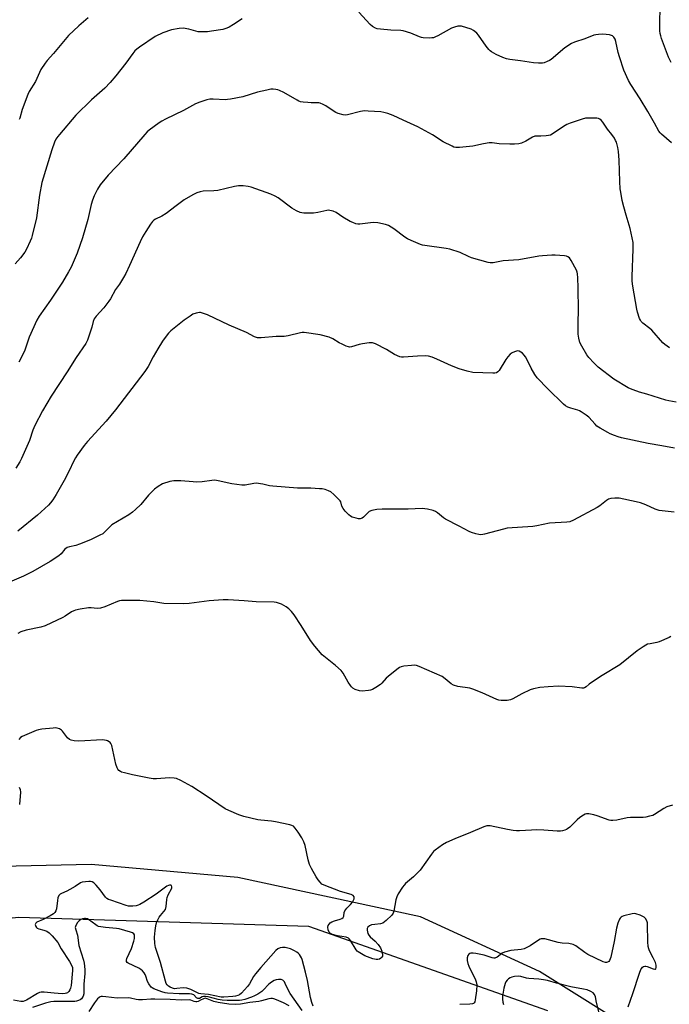
# Model space of a CAD drawing. Units: inches. Extents: x 1201768 to 1207768, y 525456 to 529457.
# Drawn here: x 1204758 to 1205045, y 527478 to 527912 of the extents above; entities that cross this region are included whole.
import ezdxf

# ---------------------------------------------------------------- set-up
doc = ezdxf.new("R2010")
doc.units = ezdxf.units.IN
doc.header["$MEASUREMENT"] = 0
for name, color, linetype in [('NTRL-Pasture Land', 2, 'Continuous'), ('NTRL-Trees', 3, 'Continuous'), ('Undefined', 1, 'Continuous')]:
    doc.layers.add(name, color=color, linetype=linetype)

msp = doc.modelspace()

# ---------------------------------------------------------------- linework, layer by layer
at = {"layer": 'NTRL-Pasture Land'}
msp.add_polyline3d([(1205034.12, 527463.21, 0), (1204987.7, 527492.16, 0), (1204935.15, 527516.28, 0), (1204854.66, 527533.63, 0), (1204789.95, 527539.35, 0), (1204717.06, 527537.77, 0), (1204630.01, 527523.82, 0), (1204550.03, 527501.23, 0), (1204487.23, 527469.86, 0)], dxfattribs=at)
at = {"layer": 'NTRL-Trees'}
msp.add_lwpolyline([(1204496.57, 527444.24), (1204601.36, 527500.55), (1204758.06, 527516.15), (1204885.73, 527512.13), (1204991.28, 527474.93)], dxfattribs=at)
at = {"layer": 'Undefined'}
for points, elevation in [([(1205045.81, 527893.63), (1205044.69, 527896.02), (1205041.55, 527904.25), (1205041.21, 527905.34), (1205040.98, 527906.44), (1205040.84, 527907.55), (1205040.81, 527908.98), (1205041.03, 527919.96)], 282), ([(1204856.47, 527912.91), (1204852.74, 527910.36), (1204850.78, 527909.2), (1204849.78, 527908.73), (1204847.99, 527908.24), (1204842.98, 527907.43), (1204841.21, 527907.19), (1204839.15, 527907.07), (1204837.97, 527907.08), (1204837.12, 527907.19), (1204833.03, 527908.31), (1204830.49, 527908.7), (1204828.79, 527908.6), (1204825.39, 527908.02), (1204821.53, 527906.67), (1204818.2, 527905.12), (1204811.19, 527900.38), (1204810.01, 527899.5), (1204809.17, 527898.72), (1204808.24, 527897.61), (1204805.16, 527893.27), (1204800.73, 527887.73), (1204798.25, 527884.77), (1204795.87, 527882.3), (1204790.06, 527877.14), (1204783.18, 527870.39), (1204775.87, 527861.87), (1204775.16, 527860.94), (1204774.38, 527859.71), (1204773.78, 527858.36), (1204772.61, 527855), (1204768.21, 527840.57), (1204767.12, 527834.96), (1204765.75, 527824.96), (1204763.9, 527817.16), (1204763.54, 527816.03), (1204762.97, 527814.67), (1204761.35, 527811.17), (1204760.62, 527809.9), (1204758.75, 527807.33), (1204756.41, 527804.69)], 280), ([(1204788.55, 527913.37), (1204784.48, 527909.83), (1204779.96, 527905.46), (1204773.29, 527897.5), (1204770.44, 527894.46), (1204769.6, 527893.32), (1204767.74, 527890.45), (1204765.31, 527885.17), (1204762.61, 527880.76), (1204761.91, 527879.49), (1204759.46, 527872.87), (1204758.43, 527869.06), (1204758.16, 527868.41)], 282), ([(1205045.9, 527858.06), (1205041.58, 527861.98), (1205040.98, 527862.6), (1205040.45, 527863.28), (1205038.41, 527866.76), (1205035.51, 527872), (1205032.17, 527877.52), (1205028.05, 527883.86), (1205027, 527885.65), (1205024.93, 527890.23), (1205022.99, 527896.04), (1205022.41, 527897.99), (1205021.42, 527902.83), (1205021.11, 527903.93), (1205020.57, 527904.84), (1205020, 527905.34), (1205019.49, 527905.57), (1205018.66, 527905.77), (1205015.71, 527906.15), (1205013.7, 527906.03), (1205012.57, 527905.84), (1205011.74, 527905.6), (1205007.67, 527904.03), (1205003.14, 527902.56), (1205001.82, 527901.94), (1204998.89, 527900.03), (1204992.85, 527894.98), (1204992.14, 527894.5), (1204991.12, 527893.97), (1204989.81, 527893.46), (1204988.99, 527893.31), (1204987.3, 527893.28), (1204985.04, 527893.38), (1204979.39, 527894.37), (1204974.66, 527894.99), (1204973.19, 527895.25), (1204971.5, 527895.77), (1204968.59, 527897.16), (1204966.62, 527898.25), (1204965.94, 527898.75), (1204965.34, 527899.33), (1204964.14, 527900.87), (1204960.84, 527905.61), (1204960.1, 527906.49), (1204959.26, 527907.28), (1204958.56, 527907.77), (1204957.51, 527908.26), (1204953.34, 527909.59), (1204952.5, 527909.71), (1204951.67, 527909.62), (1204950.29, 527909.27), (1204948.94, 527908.79), (1204942.87, 527905.4), (1204941.81, 527904.87), (1204940.99, 527904.56), (1204940.16, 527904.43), (1204939.01, 527904.37), (1204936.44, 527904.43), (1204935.6, 527904.62), (1204934.77, 527904.93), (1204931.02, 527906.62), (1204927.63, 527907.61), (1204926.47, 527907.78), (1204922.06, 527907.91), (1204917.6, 527908.27), (1204916.14, 527908.49), (1204915.33, 527908.78), (1204914.08, 527909.49), (1204912.96, 527910.37), (1204907.99, 527915.77)], 280), ([(1205045.15, 527767.56), (1205043.06, 527769.11), (1205042.17, 527769.86), (1205037.23, 527775.4), (1205036.41, 527776.12), (1205033.34, 527778.51), (1205032.54, 527779.28), (1205032.22, 527779.73), (1205031.85, 527780.5), (1205030.92, 527783.27), (1205030.61, 527784.69), (1205028.9, 527794.81), (1205028.66, 527797.06), (1205028.61, 527799.04), (1205029.03, 527811.21), (1205029, 527814.12), (1205027.8, 527820.29), (1205025.97, 527826.13), (1205024.95, 527829.83), (1205024.23, 527832.68), (1205023.55, 527836.35), (1205023.38, 527837.81), (1205023.18, 527841.1), (1205022.9, 527850.44), (1205022.56, 527854.31), (1205022.33, 527856.09), (1205021.67, 527858.47), (1205021.33, 527859.22), (1205020.75, 527860.19), (1205019.62, 527861.81), (1205017.79, 527864.17), (1205015.68, 527867.3), (1205014.94, 527868.14), (1205014.28, 527868.63), (1205013.79, 527868.83), (1205012.96, 527868.97), (1205009.76, 527869.03), (1205008.07, 527868.94), (1205006.53, 527868.57), (1205001.2, 527866.76), (1204999.83, 527866.21), (1204998.35, 527865.32), (1204993.78, 527862.23), (1204992.53, 527861.56), (1204991.76, 527861.33), (1204990.64, 527861.17), (1204988.36, 527861.06), (1204986.44, 527861.09), (1204985.7, 527861), (1204984.67, 527860.57), (1204981.65, 527858.81), (1204979.75, 527858.02), (1204978.64, 527857.7), (1204976.64, 527857.5), (1204974.61, 527857.46), (1204969.86, 527857.73), (1204966.84, 527858.08), (1204965.52, 527858.11), (1204962.99, 527857.73), (1204958.28, 527856.69), (1204952.47, 527856.12), (1204950.75, 527856.08), (1204949.92, 527856.27), (1204949.12, 527856.61), (1204945.17, 527858.62), (1204940.52, 527861.64), (1204934.11, 527865.21), (1204927.63, 527868.06), (1204923.17, 527870.16), (1204920.74, 527871.1), (1204919.11, 527871.52), (1204917.7, 527871.74), (1204912.17, 527872.13), (1204910.44, 527872.18), (1204908.74, 527871.91), (1204903.07, 527870.42), (1204902.22, 527870.36), (1204901.11, 527870.53), (1204898.89, 527871.08), (1204897.83, 527871.49), (1204896.64, 527872.21), (1204893.5, 527874.4), (1204892.22, 527875.07), (1204890.89, 527875.62), (1204890.35, 527875.77), (1204889.51, 527875.85), (1204886.94, 527875.8), (1204885.5, 527875.87), (1204883.47, 527876.06), (1204882.34, 527876.26), (1204881.53, 527876.55), (1204880.76, 527876.95), (1204874.92, 527880.36), (1204873.06, 527881.28), (1204872.22, 527881.57), (1204871.4, 527881.72), (1204870.28, 527881.8), (1204869.15, 527881.75), (1204867.4, 527881.42), (1204863.33, 527880.47), (1204856.9, 527878.49), (1204851.43, 527877.43), (1204849.99, 527877.21), (1204849.11, 527877.17), (1204843.78, 527877.44), (1204842.3, 527877.43), (1204840.88, 527877.15), (1204837.84, 527876.15), (1204835.98, 527875.34), (1204830.64, 527872.33), (1204822.66, 527868.53), (1204821.08, 527867.71), (1204819.86, 527866.88), (1204815.57, 527863.68), (1204814.66, 527862.92), (1204813.65, 527861.87), (1204804.28, 527851.08), (1204797.45, 527843.82), (1204793.92, 527839.58), (1204792.69, 527837.6), (1204791.19, 527834.74), (1204790.48, 527832.82), (1204789.94, 527830.84), (1204788.44, 527824.32), (1204786.04, 527816.12), (1204783.7, 527809.46), (1204781.02, 527803.28), (1204779.95, 527801.18), (1204777.23, 527796.6), (1204771.93, 527788.64), (1204767, 527781.55), (1204765.95, 527779.85), (1204762.61, 527772.32), (1204760.45, 527766.12), (1204758.06, 527761.31)], 278), ([(1205047.98, 527743.58), (1205044.86, 527744.12), (1205043.45, 527744.47), (1205035.06, 527747.14), (1205031.82, 527748.05), (1205029.01, 527748.98), (1205027.92, 527749.43), (1205026.88, 527749.99), (1205020.52, 527753.73), (1205013.6, 527759.1), (1205012.72, 527759.86), (1205011.69, 527760.91), (1205009.52, 527763.31), (1205008.62, 527764.46), (1205006.35, 527768.29), (1205005.58, 527769.88), (1205005.03, 527771.85), (1205004.84, 527773.6), (1205004.76, 527778.93), (1205004.92, 527784.04), (1205004.83, 527794.01), (1205004.66, 527798.45), (1205004.51, 527800.21), (1205004.31, 527801.04), (1205003.98, 527801.83), (1205001.69, 527806.2), (1205000.91, 527807.36), (1205000.23, 527807.83), (1204999.6, 527808.03), (1204998.74, 527808.16), (1204994.57, 527808.48), (1204993.13, 527808.47), (1204989.12, 527808.23), (1204987.43, 527808.03), (1204978.61, 527806.39), (1204971.64, 527805.94), (1204967.26, 527805.15), (1204965.96, 527805.11), (1204965.13, 527805.22), (1204957.78, 527807.33), (1204956.45, 527807.89), (1204952.75, 527809.69), (1204948.21, 527811.13), (1204946.48, 527811.47), (1204937.18, 527812.71), (1204936.04, 527812.95), (1204935.21, 527813.22), (1204931.13, 527814.92), (1204929.54, 527815.68), (1204928.35, 527816.49), (1204923.52, 527820.15), (1204921.12, 527821.6), (1204919.82, 527822.11), (1204916.37, 527822.72), (1204914.34, 527822.93), (1204913.17, 527822.85), (1204908.46, 527822.2), (1204907.58, 527822.23), (1204906.71, 527822.4), (1204905.3, 527822.87), (1204904.25, 527823.42), (1204901.01, 527825.33), (1204898.02, 527827.31), (1204896.66, 527827.89), (1204895.26, 527828.29), (1204894.69, 527828.32), (1204893.86, 527828.22), (1204889.98, 527827.35), (1204888.07, 527827.07), (1204883.76, 527827.11), (1204882.91, 527827.19), (1204882.09, 527827.39), (1204880.5, 527828.04), (1204878.52, 527829.22), (1204872.38, 527833.81), (1204871.07, 527834.52), (1204869.17, 527835.39), (1204860.57, 527838.48), (1204859.17, 527838.77), (1204856.92, 527839.08), (1204855.79, 527839.18), (1204854.94, 527839.15), (1204853.19, 527838.82), (1204845.78, 527837.02), (1204844.01, 527836.86), (1204839.36, 527836.76), (1204837.93, 527836.52), (1204836.55, 527836.09), (1204834.73, 527835.16), (1204830.9, 527832.98), (1204827.4, 527830.36), (1204822.95, 527826.86), (1204821.06, 527825.72), (1204818.24, 527824.39), (1204817.56, 527823.9), (1204816.96, 527823.31), (1204816.09, 527822.14), (1204813.97, 527818.96), (1204812.58, 527816.59), (1204811.5, 527814.36), (1204806.86, 527803.9), (1204805.2, 527800.42), (1204804.22, 527798.62), (1204802.4, 527795.7), (1204800.71, 527793.28), (1204798.38, 527789.18), (1204797.76, 527788.23), (1204795.49, 527785.28), (1204792.09, 527781.51), (1204791.23, 527780.36), (1204790.73, 527779.18), (1204790.2, 527776.78), (1204789.49, 527774.57), (1204788.25, 527771), (1204787.53, 527769.43), (1204783.32, 527763.24), (1204779.39, 527756.92), (1204772.2, 527746.17), (1204768.44, 527739.77), (1204765.05, 527733.25), (1204764.24, 527731.19), (1204762.67, 527726.64), (1204759.2, 527718.76), (1204758.38, 527717.18), (1204756.69, 527714.4)], 276), ([(1205047.33, 527723.32), (1205041.76, 527724.33), (1205035.61, 527725.28), (1205023.95, 527727.88), (1205022.47, 527728.29), (1205020.82, 527728.88), (1205018.92, 527729.65), (1205017.86, 527730.17), (1205014.53, 527732.07), (1205013.06, 527733.05), (1205012.26, 527733.83), (1205009.44, 527736.95), (1205008.31, 527737.84), (1205006.18, 527739.3), (1205005.44, 527739.73), (1205004.65, 527740.06), (1205001.55, 527740.87), (1205000.17, 527741.37), (1204999.17, 527741.94), (1204998.28, 527742.69), (1204991.44, 527749.45), (1204986.69, 527754.36), (1204985.68, 527755.81), (1204984.03, 527758.61), (1204982.11, 527762.63), (1204981.55, 527763.67), (1204981.01, 527764.36), (1204980.16, 527765.17), (1204979.48, 527765.72), (1204978.77, 527766.13), (1204978.01, 527766.22), (1204976.68, 527765.88), (1204975.65, 527765.42), (1204974.76, 527764.72), (1204973.79, 527763.65), (1204972.92, 527762.49), (1204969.94, 527757.5), (1204969.4, 527756.93), (1204968.81, 527756.58), (1204968.06, 527756.39), (1204967.19, 527756.35), (1204958.37, 527756.69), (1204955.85, 527757.22), (1204952.26, 527758.25), (1204948.93, 527759.59), (1204942.46, 527762.62), (1204940.34, 527763.39), (1204938.72, 527763.86), (1204937.32, 527763.98), (1204933.9, 527763.89), (1204927.77, 527763.42), (1204926.91, 527763.46), (1204926.09, 527763.64), (1204923.72, 527764.58), (1204921.45, 527766.07), (1204920.16, 527766.81), (1204915.4, 527769.32), (1204914.04, 527769.82), (1204912.6, 527769.82), (1204909.66, 527769.42), (1204908.21, 527769.08), (1204904.79, 527768.06), (1204903.95, 527767.93), (1204903.41, 527767.96), (1204902.37, 527768.29), (1204900.59, 527769.13), (1204899.34, 527769.84), (1204896.58, 527771.6), (1204894.95, 527772.28), (1204890.9, 527773.39), (1204883.94, 527774.38), (1204883.07, 527774.36), (1204882.21, 527774.23), (1204876.78, 527772.92), (1204875.1, 527772.62), (1204871.56, 527772.6), (1204864.96, 527772), (1204864.11, 527771.96), (1204863.29, 527772.04), (1204862.02, 527772.5), (1204858.45, 527774.36), (1204850.78, 527777.56), (1204841.2, 527782.13), (1204839.04, 527782.94), (1204838.22, 527783.13), (1204837.66, 527783.16), (1204836.22, 527782.88), (1204834.83, 527782.38), (1204833.59, 527781.63), (1204830.98, 527779.78), (1204825.08, 527775.11), (1204824.08, 527774.04), (1204822.59, 527772.2), (1204821.41, 527770.54), (1204819.32, 527767.12), (1204817.33, 527763.67), (1204815.09, 527759.38), (1204813.54, 527757.1), (1204800.67, 527740.14), (1204796.56, 527735.21), (1204788.29, 527726.22), (1204786.83, 527724.39), (1204783.76, 527720.22), (1204783.01, 527719.02), (1204781.93, 527717.03), (1204780.28, 527713.57), (1204777.93, 527708.99), (1204774.48, 527702.82), (1204773.03, 527700.49), (1204772, 527699.13), (1204771.06, 527698.05), (1204766.21, 527693.67), (1204757.5, 527686.57)], 274), ([(1205047.19, 527695.03), (1205040.47, 527695.75), (1205038.8, 527696.27), (1205034.7, 527698.25), (1205032.36, 527699.1), (1205030.42, 527699.6), (1205022.89, 527701.12), (1205021.72, 527701.26), (1205020.9, 527701.24), (1205019.26, 527701.03), (1205018.23, 527700.73), (1205017.27, 527700.16), (1205014.35, 527697.86), (1205013.14, 527697.07), (1205002.75, 527691.49), (1205001.15, 527690.8), (1204999.73, 527690.59), (1204992.19, 527690.17), (1204986.53, 527689), (1204984.81, 527688.75), (1204973.49, 527687.91), (1204971.8, 527687.54), (1204963.52, 527685.3), (1204962.66, 527685.11), (1204961.8, 527685.02), (1204960.98, 527685.11), (1204959.62, 527685.45), (1204957.72, 527686.03), (1204956.67, 527686.46), (1204952.32, 527688.78), (1204946.25, 527691.87), (1204945.33, 527692.53), (1204942.77, 527694.71), (1204941.85, 527695.34), (1204940.79, 527695.73), (1204938.26, 527696.32), (1204937.13, 527696.52), (1204935.96, 527696.58), (1204929.73, 527696.27), (1204918.33, 527696.27), (1204915.98, 527696.13), (1204913.68, 527695.69), (1204912.62, 527695.29), (1204911.94, 527694.77), (1204910.08, 527692.85), (1204909.42, 527692.32), (1204908.67, 527692.03), (1204907.88, 527692.05), (1204906.77, 527692.32), (1204905.12, 527692.87), (1204904.35, 527693.24), (1204903.58, 527693.83), (1204902.02, 527695.38), (1204901.03, 527696.68), (1204900.55, 527697.64), (1204900.01, 527699.54), (1204899.76, 527700.02), (1204899.23, 527700.67), (1204896.93, 527702.85), (1204895.61, 527703.96), (1204894.66, 527704.47), (1204893.14, 527705), (1204891.83, 527705.27), (1204890.65, 527705.38), (1204886.79, 527705.56), (1204880.88, 527705.66), (1204870.03, 527706.44), (1204868.6, 527706.64), (1204865.66, 527707.42), (1204862.77, 527707.75), (1204861.66, 527707.71), (1204857.84, 527706.96), (1204856.45, 527706.9), (1204851.96, 527707.58), (1204845.93, 527708.91), (1204844.54, 527709.11), (1204843.09, 527709.04), (1204838.91, 527708.43), (1204836.58, 527708.24), (1204834.86, 527708.33), (1204829.45, 527708.84), (1204826.33, 527708.83), (1204824.65, 527708.56), (1204821.37, 527707.47), (1204819.42, 527706.37), (1204817.86, 527705.16), (1204815.26, 527702.46), (1204811.75, 527698.45), (1204809.48, 527696.16), (1204808.19, 527695), (1204806.54, 527693.81), (1204799.06, 527689.36), (1204797.97, 527688.44), (1204795.8, 527686.15), (1204794.99, 527685.5), (1204793.7, 527684.78), (1204789.64, 527682.86), (1204784.73, 527680.85), (1204783.07, 527680.27), (1204780.31, 527679.7), (1204779.35, 527679.36), (1204778.36, 527678.61), (1204776.7, 527676.61), (1204775.62, 527675.7), (1204771.76, 527673.23), (1204764.14, 527668.74), (1204760.04, 527666.72), (1204753.92, 527664.13)], 272), ([(1205045.68, 527640.15), (1205044.94, 527639.69), (1205040.57, 527637.77), (1205039.44, 527637.46), (1205036.56, 527636.93), (1205035.43, 527636.65), (1205034.65, 527636.32), (1205033.43, 527635.58), (1205030.83, 527633.75), (1205023.13, 527627.61), (1205015.34, 527622.9), (1205010.61, 527619.77), (1205009.66, 527619.05), (1205008.34, 527617.88), (1205007.64, 527617.42), (1205007.19, 527617.27), (1205006.4, 527617.23), (1205002.2, 527617.81), (1204996.12, 527618.19), (1204991.5, 527617.94), (1204987.88, 527617.56), (1204985.04, 527616.99), (1204983.67, 527616.54), (1204979.99, 527614.72), (1204975.92, 527612.56), (1204974.89, 527612.11), (1204973.49, 527611.88), (1204970.86, 527611.87), (1204969.72, 527612), (1204968.89, 527612.27), (1204962.39, 527615.28), (1204958.34, 527616.9), (1204956.93, 527617.23), (1204951.76, 527618.05), (1204949.79, 527618.62), (1204948.82, 527619.21), (1204946.17, 527621.44), (1204944.73, 527622.44), (1204934.56, 527626.85), (1204933.48, 527627.24), (1204932.65, 527627.4), (1204931.24, 527627.35), (1204927.8, 527626.97), (1204926.69, 527626.73), (1204925.94, 527626.38), (1204924.78, 527625.55), (1204920.97, 527622.44), (1204920.13, 527621.64), (1204918.15, 527619.49), (1204917.5, 527618.91), (1204915.54, 527617.56), (1204913.99, 527616.69), (1204913.18, 527616.42), (1204912.33, 527616.26), (1204909.45, 527615.96), (1204908.31, 527616.08), (1204906.36, 527616.75), (1204905.35, 527617.3), (1204904.78, 527617.85), (1204904.28, 527618.49), (1204903.36, 527619.88), (1204901.06, 527623.92), (1204900.21, 527625.05), (1204897.74, 527627.34), (1204891.84, 527632.04), (1204888.54, 527635.77), (1204886.73, 527638.37), (1204882.59, 527644.95), (1204879.45, 527649.67), (1204878.37, 527651.09), (1204877.1, 527652.34), (1204875.94, 527653.25), (1204873.96, 527654.39), (1204872.6, 527654.89), (1204871.75, 527655.08), (1204870.6, 527655.2), (1204862.73, 527655.47), (1204857.48, 527655.88), (1204850.41, 527656.32), (1204848.12, 527656.25), (1204841.94, 527655.81), (1204833.09, 527654.73), (1204830.48, 527654.57), (1204822.02, 527654.63), (1204817.59, 527655.35), (1204811.32, 527655.96), (1204803.28, 527655.95), (1204802.42, 527655.8), (1204801.59, 527655.54), (1204795.89, 527653.2), (1204793.97, 527652.56), (1204792.59, 527652.48), (1204789.97, 527652.72), (1204788.8, 527652.74), (1204785.01, 527652.19), (1204782.99, 527651.78), (1204782.22, 527651.47), (1204781.27, 527650.95), (1204778.42, 527649.07), (1204777.42, 527648.51), (1204769.59, 527644.85), (1204767.66, 527644.25), (1204761.27, 527642.9), (1204758.85, 527642.13), (1204757.59, 527641.48)], 270), ([(1205046.37, 527565.66), (1205043.86, 527564.85), (1205042.65, 527564.18), (1205038.51, 527561.48), (1205037.73, 527561.11), (1205036.33, 527560.69), (1205034.62, 527560.3), (1205033.46, 527560.16), (1205027.86, 527560.12), (1205026.39, 527560.04), (1205021.8, 527558.98), (1205020.11, 527558.77), (1205019.27, 527558.78), (1205018.43, 527558.97), (1205013.15, 527560.87), (1205011.75, 527561.3), (1205009.51, 527561.75), (1205008.42, 527561.76), (1205007.91, 527561.61), (1205007.16, 527561.25), (1205005.49, 527560.14), (1205004.4, 527559.16), (1205001.04, 527555.84), (1205000.15, 527555.09), (1204999.67, 527554.81), (1204998.92, 527554.51), (1204997.86, 527554.22), (1204997.04, 527554.08), (1204995.56, 527554.1), (1204989.59, 527554.61), (1204986.44, 527554.66), (1204984.14, 527554.64), (1204978.89, 527554.24), (1204977.54, 527554.22), (1204976.16, 527554.39), (1204973.6, 527554.87), (1204965.92, 527556.47), (1204965.35, 527556.52), (1204964.49, 527556.46), (1204963.12, 527556.08), (1204957.29, 527553.49), (1204950.36, 527550.75), (1204946.71, 527549.16), (1204944.97, 527548.13), (1204941.66, 527545.69), (1204941.03, 527545.09), (1204940.11, 527543.95), (1204935.01, 527536.89), (1204932.07, 527534.03), (1204928.53, 527530.97), (1204927.95, 527530.32), (1204927.28, 527529.38), (1204925.4, 527526.42), (1204924.74, 527525.14), (1204924.38, 527523.75), (1204923.49, 527518.85), (1204923.14, 527517.9), (1204922.55, 527517.01), (1204920.01, 527514.6), (1204918.66, 527513.56), (1204917.64, 527513.22), (1204915.02, 527512.97), (1204913.66, 527512.71), (1204912.69, 527512.32), (1204911.95, 527511.75), (1204911.72, 527511.11), (1204911.74, 527510.33), (1204912.03, 527508.96), (1204912.36, 527508.21), (1204913.08, 527507.39), (1204915.24, 527505.55), (1204916.57, 527504.04), (1204917.58, 527502.66), (1204917.93, 527501.9), (1204918.17, 527501.1), (1204918.45, 527499.48), (1204918.39, 527498.98), (1204918.07, 527498.33), (1204917.72, 527497.97), (1204917.14, 527497.63), (1204916.43, 527497.44), (1204915.65, 527497.42), (1204914.24, 527497.77), (1204910.64, 527499.1), (1204909.13, 527499.88), (1204907.72, 527500.78), (1204907.3, 527501.14), (1204906.77, 527501.78), (1204904.28, 527505.91), (1204903.79, 527506.55), (1204903.41, 527506.89), (1204902.39, 527507.29), (1204898.62, 527507.93), (1204896.41, 527508.45), (1204895.45, 527508.94), (1204894.91, 527509.54), (1204894.53, 527510.57), (1204894.38, 527511.67), (1204894.5, 527512.43), (1204894.85, 527513.09), (1204895.36, 527513.64), (1204896.03, 527514.06), (1204897.32, 527514.55), (1204899.79, 527515.21), (1204900.49, 527515.54), (1204901.05, 527515.97), (1204901.34, 527516.6), (1204901.52, 527518.23), (1204901.82, 527519.01), (1204902.68, 527520.17), (1204904.28, 527521.69), (1204905.15, 527522.8), (1204905.93, 527524.21), (1204906.01, 527524.67), (1204905.92, 527525.1), (1204905.54, 527525.65), (1204904.61, 527526.15), (1204899.89, 527527.54), (1204892.74, 527530.21), (1204891.73, 527530.75), (1204890.92, 527531.53), (1204890.04, 527532.67), (1204889.25, 527533.95), (1204887.17, 527537.59), (1204886.29, 527539.47), (1204885.67, 527541.44), (1204884.38, 527547.82), (1204883.79, 527549.39), (1204882.87, 527551.12), (1204881.28, 527553.63), (1204879.91, 527555.47), (1204879.13, 527556.26), (1204878.41, 527556.67), (1204877.58, 527556.92), (1204871.19, 527558.26), (1204869.46, 527558.49), (1204864.83, 527558.91), (1204863.4, 527559.13), (1204857.27, 527560.61), (1204855.12, 527561.31), (1204850.63, 527563.26), (1204849.08, 527564.03), (1204840.7, 527569.7), (1204834.29, 527573.91), (1204829.45, 527576.51), (1204827.63, 527577.35), (1204826.51, 527577.58), (1204824.46, 527577.66), (1204818.69, 527577.25), (1204817.26, 527577.26), (1204815.54, 527577.55), (1204808.1, 527579.07), (1204804.68, 527579.83), (1204803.3, 527580.24), (1204802.81, 527580.48), (1204802.15, 527580.97), (1204801.61, 527581.57), (1204801.36, 527582.08), (1204800.86, 527583.78), (1204798.98, 527591.9), (1204798.56, 527592.89), (1204798.25, 527593.3), (1204797.85, 527593.64), (1204797.15, 527594.04), (1204796.63, 527594.23), (1204794.89, 527594.49), (1204784.51, 527593.89), (1204782.47, 527594.02), (1204781.06, 527594.28), (1204780.32, 527594.61), (1204779.48, 527595.36), (1204778.54, 527596.46), (1204777.27, 527598.27), (1204776.89, 527598.66), (1204775.92, 527599.28), (1204774.84, 527599.68), (1204774, 527599.73), (1204773.12, 527599.68), (1204768.16, 527599.11), (1204766.72, 527598.88), (1204765.68, 527598.53), (1204759.48, 527595.92), (1204758.8, 527595.43), (1204758.05, 527594.56)], 268), ([(1204758.17, 527573.55), (1204758.62, 527572.51), (1204758.76, 527571.39), (1204758.27, 527565.87)], 268), ([(1204887.83, 527476.86), (1204887.24, 527478.44), (1204886.63, 527480.64), (1204885.36, 527488.22), (1204884.54, 527491.89), (1204883.05, 527497.44), (1204882.74, 527498.23), (1204882.32, 527498.97), (1204881.82, 527499.65), (1204881.25, 527500.27), (1204880.59, 527500.75), (1204879.64, 527501.31), (1204877.84, 527502.11), (1204875.52, 527502.7), (1204874.36, 527502.77), (1204873.23, 527502.59), (1204872.26, 527502.16), (1204871.43, 527501.49), (1204864.72, 527493.86), (1204862.4, 527491.12), (1204861.6, 527489.95), (1204859.79, 527486.73), (1204858.94, 527485.56), (1204856.17, 527482.56), (1204855.31, 527481.87), (1204854.6, 527481.53), (1204853.58, 527481.26), (1204852.47, 527481.12), (1204848.41, 527480.81), (1204847.32, 527480.84), (1204841.67, 527481.93), (1204838.34, 527482.28), (1204837.46, 527482.45), (1204836.56, 527482.81), (1204833.88, 527484.24), (1204832.19, 527484.72), (1204830.53, 527484.9), (1204827.69, 527484.57), (1204826.75, 527484.56), (1204825.81, 527484.76), (1204824.77, 527485.24), (1204824.05, 527485.71), (1204823.45, 527486.26), (1204823.04, 527486.89), (1204822.68, 527487.82), (1204820.53, 527496.11), (1204818.34, 527502.77), (1204818.06, 527504.47), (1204817.9, 527507.36), (1204818.12, 527510.3), (1204818.44, 527512.25), (1204818.78, 527513.61), (1204819.28, 527514.91), (1204819.92, 527516.08), (1204820.54, 527516.92), (1204822.01, 527518.62), (1204822.64, 527519.58), (1204822.97, 527520.85), (1204823.24, 527524), (1204823.4, 527524.85), (1204823.84, 527525.94), (1204825.43, 527528.94), (1204825.56, 527529.59), (1204825.41, 527530.12), (1204825.13, 527530.32), (1204824.48, 527530.33), (1204823.99, 527530.2), (1204823.28, 527529.86), (1204818.53, 527526.24), (1204813.16, 527522.77), (1204811.4, 527521.73), (1204810.61, 527521.41), (1204809.76, 527521.21), (1204808.33, 527521), (1204807.18, 527520.94), (1204806.36, 527521.04), (1204805.29, 527521.34), (1204798.54, 527523.58), (1204797.49, 527524.02), (1204796.83, 527524.45), (1204796.24, 527525), (1204793.87, 527528.28), (1204792.11, 527530.33), (1204791.05, 527531.37), (1204790.39, 527531.75), (1204789.67, 527531.94), (1204788.82, 527531.95), (1204787.37, 527531.81), (1204785.95, 527531.57), (1204785.17, 527531.27), (1204782.83, 527529.66), (1204780.55, 527528.3), (1204779.24, 527527.64), (1204776.88, 527526.65), (1204776.18, 527526.24), (1204775.67, 527525.65), (1204775.25, 527524.66), (1204775.03, 527523.54), (1204774.57, 527519.8), (1204774.29, 527518.99), (1204773.86, 527518.26), (1204773.26, 527517.69), (1204771.81, 527516.79), (1204768.74, 527515.15), (1204765.98, 527513.91), (1204765.48, 527513.47), (1204765.27, 527512.97), (1204765.31, 527512.52), (1204765.5, 527512.06), (1204765.77, 527511.63), (1204766.14, 527511.27), (1204766.83, 527510.96), (1204768.98, 527510.47), (1204770.32, 527509.97), (1204771.43, 527509.16), (1204772.65, 527507.88), (1204775.15, 527504.98), (1204776.66, 527502.16), (1204780.38, 527496.57), (1204781.29, 527494.98), (1204781.63, 527493.87), (1204781.7, 527492.58), (1204781.05, 527485.92), (1204780.82, 527484.81), (1204780.54, 527484.03), (1204780.05, 527483.34), (1204779.44, 527482.78), (1204778.96, 527482.54), (1204778.43, 527482.4), (1204777.04, 527482.3), (1204773.6, 527482.55), (1204769.16, 527483.06), (1204767.83, 527483.03), (1204767.05, 527482.82), (1204766.26, 527482.47), (1204761.35, 527479.51), (1204760.64, 527479.14), (1204759.92, 527478.9), (1204758.81, 527478.84), (1204755.62, 527479.44)], 266), ([(1205026.86, 527476.58), (1205028.95, 527482.46), (1205031.88, 527491.42), (1205032.46, 527492.96), (1205032.85, 527493.63), (1205033.22, 527494), (1205033.66, 527494.29), (1205034.14, 527494.44), (1205034.66, 527494.44), (1205035.2, 527494.32), (1205037.93, 527493.31), (1205038.63, 527493.15), (1205038.98, 527493.21), (1205039.1, 527493.33), (1205039.27, 527493.92), (1205039.25, 527494.96), (1205038.94, 527496.06), (1205037.93, 527498.2), (1205036.23, 527501.33), (1205035.9, 527502.12), (1205035.63, 527503.17), (1205035.48, 527505.18), (1205035.45, 527512.84), (1205035.35, 527513.7), (1205035.11, 527514.46), (1205034.49, 527515.6), (1205033.9, 527516.12), (1205032.12, 527516.98), (1205030.24, 527517.65), (1205029.43, 527517.75), (1205028.59, 527517.66), (1205024.94, 527516.77), (1205024.17, 527516.44), (1205023.78, 527516.16), (1205023.26, 527515.64), (1205022.97, 527515.2), (1205022.3, 527513.54), (1205021.63, 527511.24), (1205020.64, 527505.34), (1205019.19, 527498.51), (1205018.94, 527497.72), (1205018.61, 527497), (1205018.32, 527496.61), (1205017.76, 527496.25), (1205017.32, 527496.16), (1205016.86, 527496.19), (1205015.88, 527496.46), (1205009.03, 527499.68), (1205007.67, 527500.53), (1205003.79, 527503.49), (1205002.56, 527504.13), (1205000.74, 527504.54), (1204997.72, 527504.73), (1204995.97, 527505), (1204990.14, 527506.54), (1204989.32, 527506.61), (1204988.53, 527506.51), (1204988.03, 527506.37), (1204987.25, 527505.98), (1204983.56, 527503.48), (1204981.01, 527502.17), (1204979.65, 527501.82), (1204975.12, 527501.36), (1204972.22, 527500.69), (1204971.2, 527500.2), (1204969.71, 527498.92), (1204969.03, 527498.44), (1204968.07, 527498.04), (1204967.58, 527498.04), (1204966.82, 527498.18), (1204963.28, 527499.29), (1204959.61, 527500.14), (1204958.5, 527500.25), (1204957.43, 527500.23), (1204956.95, 527500.12), (1204956.55, 527499.87), (1204956.11, 527499.23), (1204955.8, 527498.19), (1204955.86, 527497.06), (1204956.17, 527495.64), (1204956.49, 527494.52), (1204956.81, 527493.72), (1204959.39, 527488.86), (1204959.81, 527487.6), (1204960.02, 527486.28), (1204959.96, 527483.68), (1204959.41, 527479.59), (1204959.17, 527478.79), (1204958.91, 527478.38), (1204958.56, 527478.07), (1204958.12, 527477.86), (1204957.01, 527477.7), (1204952.59, 527477.56)], 266), ([(1204883.01, 527474.95), (1204877.73, 527482.47), (1204876.8, 527484.12), (1204875.58, 527486.85), (1204875.16, 527487.62), (1204874.81, 527488.04), (1204874.41, 527488.36), (1204873.7, 527488.64), (1204872.61, 527488.63), (1204871.5, 527488.42), (1204870.7, 527488.13), (1204869.45, 527487.45), (1204868.34, 527486.6), (1204865.79, 527483.96), (1204865.14, 527483.37), (1204863.48, 527482.21), (1204861.98, 527481.34), (1204860.64, 527480.79), (1204857.72, 527479.78), (1204856.4, 527479.43), (1204855.33, 527479.27), (1204849.85, 527479.3), (1204847.74, 527479.45), (1204845.96, 527479.77), (1204841.53, 527480.93), (1204840.42, 527481.13), (1204839.42, 527481.08), (1204838.94, 527480.91), (1204837.67, 527480.25), (1204837.04, 527480.21), (1204836.44, 527480.56), (1204835.19, 527481.8), (1204834.34, 527482.19), (1204833.33, 527482.3), (1204828.71, 527482.22), (1204823.66, 527482.59), (1204822.52, 527482.8), (1204821.04, 527483.2), (1204817.52, 527484.45), (1204816.78, 527484.87), (1204816.37, 527485.25), (1204815.33, 527486.65), (1204814.81, 527487.67), (1204814.03, 527490.07), (1204813.7, 527490.85), (1204813.26, 527491.59), (1204812.52, 527492.44), (1204811.89, 527492.99), (1204810.9, 527493.59), (1204806.19, 527495.87), (1204805.79, 527496.17), (1204805.51, 527496.54), (1204805.43, 527497.18), (1204805.59, 527497.82), (1204807.69, 527502.38), (1204808.71, 527505.58), (1204808.97, 527506.73), (1204809.08, 527507.6), (1204809, 527508.3), (1204808.7, 527508.83), (1204808.18, 527509.19), (1204807.2, 527509.59), (1204802.29, 527511), (1204801.15, 527511.16), (1204796.24, 527511.55), (1204794.23, 527511.81), (1204793.13, 527512.05), (1204792.62, 527512.27), (1204791.91, 527512.71), (1204788.72, 527515.12), (1204788.22, 527515.38), (1204787.47, 527515.57), (1204786.93, 527515.57), (1204786.1, 527515.38), (1204785.3, 527515.05), (1204784.61, 527514.58), (1204783.89, 527513.74), (1204783.29, 527512.81), (1204782.97, 527512.09), (1204782.91, 527511.59), (1204783.09, 527510.55), (1204783.84, 527508.13), (1204784.47, 527503.58), (1204786.53, 527497.22), (1204786.76, 527495.82), (1204787.06, 527492.98), (1204787.13, 527491.26), (1204786.74, 527486.54), (1204786.7, 527482.33), (1204786.4, 527481.29), (1204785.63, 527480.14), (1204785.01, 527479.65), (1204784.3, 527479.31), (1204783.49, 527479.08), (1204782.63, 527478.97), (1204776.8, 527478.86), (1204773.41, 527478.89), (1204772.04, 527478.78), (1204769.74, 527478.21), (1204763.99, 527476.23)], 264), ([(1205014.05, 527473.94), (1205012.92, 527478.41), (1205012.47, 527481), (1205012.06, 527481.93), (1205011.39, 527482.7), (1205010.39, 527483.29), (1205008.73, 527483.99), (1205007.16, 527484.41), (1205001.59, 527485.38), (1204995.21, 527487.02), (1204991.22, 527488.17), (1204989.5, 527488.52), (1204987.49, 527488.77), (1204982.95, 527489.04), (1204981.95, 527489.24), (1204979.51, 527489.91), (1204978.42, 527490.09), (1204976.7, 527489.9), (1204975.57, 527489.64), (1204974.75, 527489.36), (1204974.05, 527488.92), (1204973.44, 527488.33), (1204972.93, 527487.65), (1204972.57, 527486.89), (1204971.94, 527484.72), (1204971.47, 527481.31), (1204971.37, 527479.9), (1204971.51, 527478.64), (1204971.8, 527477.6)], 264), ([(1204877.29, 527477.02), (1204874.82, 527478.35), (1204871.65, 527479.68), (1204870.57, 527480.03), (1204869.86, 527480.16), (1204869.12, 527480.18), (1204868.35, 527480.08), (1204865.08, 527479.2), (1204863.94, 527478.97), (1204859.91, 527478.42), (1204855.81, 527477.67), (1204853.79, 527477.57), (1204850.64, 527477.77), (1204846.01, 527478.42), (1204844.04, 527478.93), (1204841.16, 527480.08), (1204840.16, 527480.3), (1204839.41, 527480.11), (1204838.18, 527479.42), (1204837.13, 527478.96), (1204836.6, 527478.8), (1204836.07, 527478.75), (1204835.36, 527478.91), (1204833.84, 527479.54), (1204833.08, 527479.65), (1204829.63, 527479.46), (1204824.74, 527479.79), (1204817.93, 527479.99), (1204816.2, 527479.96), (1204812.58, 527479.7), (1204810.84, 527479.68), (1204809.72, 527479.82), (1204807.32, 527480.39), (1204806.31, 527480.54), (1204801.41, 527480.34), (1204796.32, 527481.02), (1204794.89, 527481.14), (1204794.35, 527481.1), (1204793.85, 527480.95), (1204793.39, 527480.68), (1204792.76, 527480.14), (1204791.36, 527478.36), (1204788.81, 527474.51)], 262)]:
    msp.add_lwpolyline(points, dxfattribs=dict(at, elevation=elevation))

doc.saveas('drawing.dxf')
